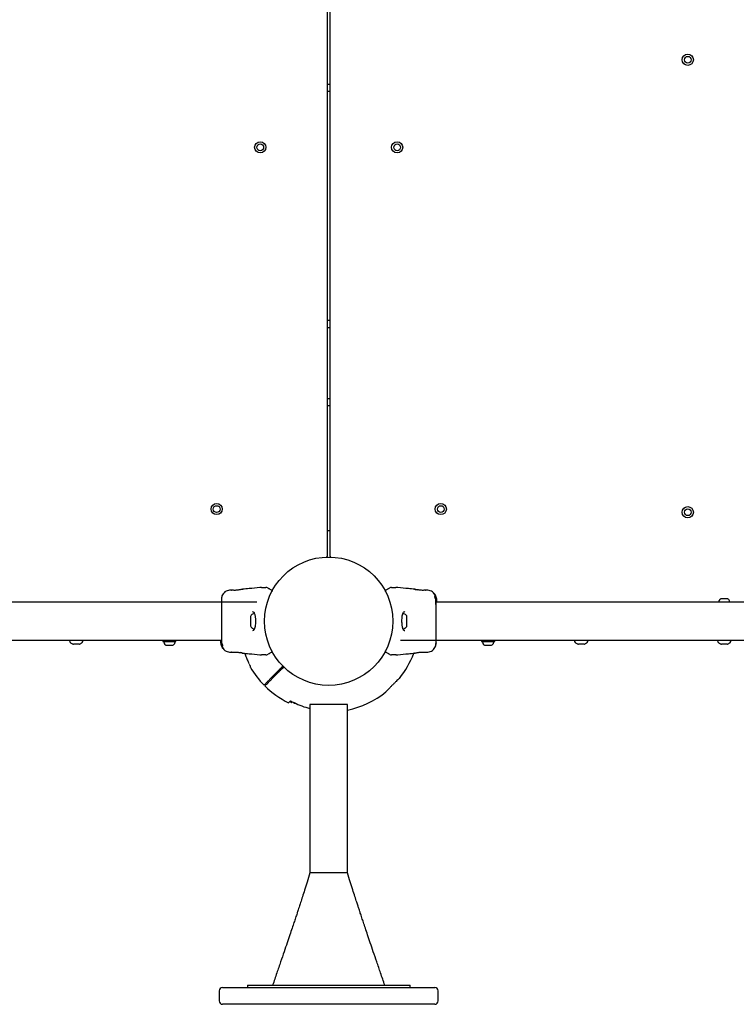
# Model space of a CAD drawing. Units: millimetres. Extents: x 2010 to 14193, y 1889 to 13004.
# Drawn here: x 7692 to 8331, y 3392 to 4269 of the extents above; entities that cross this region are included whole.
import ezdxf

# ---------------------------------------------------------------- set-up
doc = ezdxf.new("R2010")
doc.units = ezdxf.units.MM
doc.header["$LTSCALE"] = 500

msp = doc.modelspace()

# ---------------------------------------------------------------- linework, layer by layer
at = {"color": 7, "linetype": 'Continuous', "lineweight": 25}
for p, q in [((7966.6, 3791.64), (7966.6, 4529.43)), ((7968.6, 4530.58), (7968.6, 3791.64)), ((7968.6, 4211.12), (7966.6, 4211.12)), ((7966.6, 4205.12), (7968.6, 4205.12)), ((7968.6, 4000.77), (7966.6, 4000.77)), ((7966.6, 3994.77), (7968.6, 3994.77)), ((7968.6, 3931.12), (7966.6, 3931.12)), ((7966.6, 3925.12), (7968.6, 3925.12)), ((7907.75, 3763.12), (7906.1, 3763.03)), ((8021.07, 3762.26), (8021.62, 3762.58)), ((8029.11, 3763.03), (8027.45, 3763.12)), ((7880.64, 3760.79), (7879.22, 3760.67)), ((7880.65, 3760.78), (7880.84, 3760.77)), ((7890.89, 3761.58), (7891.02, 3761.61)), ((7916.73, 3759.31), (7916.72, 3759.29)), ((7916.76, 3759.36), (7916.73, 3759.31)), ((8044.19, 3761.61), (8044.26, 3761.59)), ((8044.32, 3761.58), (8044.19, 3761.61)), ((8054, 3760.71), (8054.18, 3760.73)), ((8054.38, 3760.78), (8054.36, 3760.78)), ((8054.56, 3760.78), (8054.36, 3760.77)), ((8055.98, 3760.67), (8054.56, 3760.79)), ((8062.24, 3757.21), (8061.87, 3757.21)), ((8061.87, 3757.21), (8061.87, 3757.21)), ((8061.9, 3757), (8061.87, 3757.21)), ((8062.24, 3757.21), (8062.27, 3757)), ((8062.65, 3755.1), (8062.27, 3755.1)), ((8062.61, 3756.59), (8062.3, 3757.12)), ((8062.53, 3755.31), (8062.57, 3755.43)), ((8062.64, 3755.42), (8062.57, 3755.61)), ((8062.91, 3755.43), (8062.57, 3755.43)), ((8062.57, 3755.43), (8062.57, 3755.43)), ((8062.69, 3756.3), (8062.66, 3756.48)), ((8062.7, 3756.36), (8062.69, 3756.36)), ((8062.85, 3756.13), (8062.7, 3756.36)), ((8062.93, 3755.86), (8062.87, 3755.86)), ((8062.91, 3755.43), (8062.88, 3755.31)), ((8062.97, 3755.78), (8062.9, 3756.02)), ((8062.9, 3755.61), (8063.14, 3754.86)), ((8062.91, 3755.43), (8062.91, 3755.43)), ((8062.92, 3755.2), (8063.45, 3753.47)), ((8062.93, 3755.82), (8062.93, 3755.84)), ((8063.45, 3753.71), (8062.96, 3755.34)), ((8063.45, 3754.02), (8063.04, 3755.35)), ((8063.46, 3754.15), (8063.45, 3754.24)), ((8063.45, 3754.19), (8063.51, 3753.84)), ((8063.57, 3753.02), (8063.45, 3754.02)), ((8063.59, 3752.16), (8063.45, 3753.71)), ((8063.45, 3753.47), (8063.49, 3753.04)), ((8063.53, 3753.69), (8063.46, 3754.15)), ((7903.6, 3749.97), (6963.29, 3749.97)), ((8063.27, 3751.4), (8063.58, 3751.4)), ((8063.29, 3750.55), (8063.59, 3750.55)), ((8981.56, 3749.97), (8063.29, 3749.97)), ((8063.58, 3752.1), (8063.59, 3751.91)), ((8063.59, 3752.67), (8063.59, 3752.32)), ((8063.59, 3752.16), (8063.59, 3751.91)), ((8063.59, 3751.91), (8063.59, 3750.64)), ((8063.59, 3750.55), (8063.59, 3750.64)), ((8317.98, 3752.92), (8317.03, 3752.92)), ((8320.97, 3752.92), (8317.98, 3752.92)), ((8323.09, 3752.92), (8320.97, 3752.92)), ((8323.18, 3752.92), (8323.09, 3752.92)), ((7898.01, 3737.28), (7898.01, 3728.97)), ((7910.53, 3736.12), (7910.45, 3736.12)), ((8037.19, 3728.97), (8037.19, 3737.28)), ((7910.45, 3730.12), (7910.53, 3730.12)), ((6931.6, 3716.27), (7871.91, 3716.27)), ((7736.6, 3716.12), (7736.6, 3715.68)), ((7742.5, 3712.62), (7740.07, 3712.62)), ((7745.14, 3712.62), (7742.5, 3712.62)), ((7748.6, 3715.68), (7748.6, 3716.12)), ((7819.7, 3716.27), (7819.7, 3715.12)), ((7819.7, 3715.12), (7827.52, 3715.12)), ((7822.53, 3711.82), (7822.69, 3711.82)), ((7822.69, 3711.82), (7825.01, 3711.82)), ((7825.01, 3711.82), (7827.92, 3711.82)), ((7827.52, 3715.12), (7831.5, 3715.12)), ((7827.92, 3711.82), (7828.68, 3711.82)), ((7831.5, 3715.12), (7831.5, 3716.27)), ((7871.91, 3715.7), (7871.61, 3715.7)), ((7871.61, 3715.7), (7871.61, 3715.61)), ((7871.61, 3714.34), (7871.61, 3715.61)), ((7871.63, 3714.15), (7871.61, 3714.34)), ((7871.61, 3714.09), (7871.61, 3714.34)), ((7871.61, 3714.09), (7871.76, 3712.54)), ((7871.61, 3713.58), (7871.61, 3713.93)), ((7871.93, 3714.85), (7871.62, 3714.85)), ((7871.63, 3713.23), (7871.76, 3712.23)), ((7871.67, 3712.56), (7871.74, 3712.1)), ((7871.76, 3712.06), (7871.7, 3712.41)), ((7871.76, 3712.78), (7871.72, 3713.21)), ((7871.74, 3712.1), (7871.76, 3712.01)), ((7872.29, 3711.04), (7871.76, 3712.78)), ((7871.76, 3712.54), (7872.25, 3710.91)), ((7871.76, 3712.23), (7872.16, 3710.9)), ((7872.3, 3710.63), (7872.07, 3711.39)), ((7872.23, 3710.47), (7872.31, 3710.23)), ((7872.28, 3710.43), (7872.27, 3710.41)), ((7872.27, 3710.39), (7872.34, 3710.39)), ((7872.29, 3710.82), (7872.32, 3710.93)), ((7872.29, 3710.82), (7872.63, 3710.82)), ((7872.29, 3710.82), (7872.29, 3710.82)), ((7872.36, 3710.12), (7872.51, 3709.88)), ((7872.5, 3710.98), (7872.64, 3710.63)), ((7872.51, 3709.88), (7872.51, 3709.89)), ((7872.52, 3709.95), (7872.54, 3709.77)), ((7872.56, 3711.15), (7872.93, 3711.15)), ((7872.6, 3709.66), (7872.91, 3709.13)), ((7872.67, 3710.93), (7872.63, 3710.82)), ((7872.63, 3710.82), (7872.63, 3710.82)), ((7872.97, 3709.04), (7872.94, 3709.25)), ((7873.31, 3709.25), (7873.33, 3709.04)), ((8031.6, 3716.27), (8971.91, 3716.27)), ((8103.7, 3716.27), (8103.7, 3715.12)), ((8103.7, 3715.12), (8115.5, 3715.12)), ((8106.53, 3711.82), (8108.06, 3711.82)), ((8108.06, 3711.82), (8111.14, 3711.82)), ((8111.14, 3711.82), (8112.68, 3711.82)), ((8115.5, 3715.12), (8115.5, 3716.27)), ((8186.6, 3716.12), (8186.6, 3715.68)), ((8195.14, 3712.62), (8190.07, 3712.62)), ((8198.6, 3715.68), (8198.6, 3716.12)), ((8314.1, 3716.12), (8314.1, 3715.68)), ((8322.64, 3712.62), (8317.57, 3712.62)), ((8326.1, 3715.68), (8326.1, 3716.12)), ((7872.97, 3709.04), (7873.33, 3709.04)), ((7873.33, 3709.04), (7873.33, 3709.04)), ((7879.22, 3705.58), (7880.65, 3705.46)), ((7880.65, 3705.47), (7880.84, 3705.47)), ((7880.83, 3705.47), (7880.84, 3705.47)), ((7881.2, 3705.54), (7881.02, 3705.52)), ((7890.89, 3704.67), (7891.02, 3704.64)), ((7891.02, 3704.64), (7890.95, 3704.65)), ((7906.1, 3703.22), (7907.75, 3703.12)), ((7914.13, 3703.98), (7913.58, 3703.67)), ((8018.44, 3706.89), (8018.47, 3706.94)), ((8018.47, 3706.94), (8018.48, 3706.96)), ((8027.45, 3703.12), (8029.11, 3703.22)), ((8044.32, 3704.67), (8044.19, 3704.64)), ((8054.56, 3705.47), (8054.36, 3705.47)), ((8054.56, 3705.46), (8055.98, 3705.58)), ((7896.79, 3694.9), (7896.84, 3694.82)), ((7922.85, 3689.08), (7916.11, 3682.34)), ((7916.81, 3681.63), (7923.56, 3688.37)), ((7917.8, 3684.03), (7918.51, 3683.33)), ((7925.48, 3690.29), (7924.77, 3691)), ((7933.04, 3661.79), (7934.46, 3660.38)), ((7950.75, 3658.92), (7950.75, 3548.92)), ((7984.45, 3658.92), (7950.75, 3658.92)), ((7984.45, 3548.92), (7984.45, 3658.92)), ((7950.75, 3548.92), (7950.75, 3508.92)), ((7984.45, 3508.92), (7984.45, 3548.92)), ((7984.45, 3508.92), (7950.75, 3508.92)), ((7984.45, 3508.92), (7950.75, 3508.92)), ((7870.05, 3403.92), (7870.05, 3394.92)), ((7873.05, 3406.92), (7876.67, 3406.92)), ((7876.67, 3406.92), (7910.45, 3406.92)), ((7895.1, 3408.92), (7895.1, 3406.92)), ((7895.1, 3408.92), (8040.1, 3408.92)), ((7910.45, 3406.92), (7933.83, 3406.92)), ((7933.83, 3406.92), (8001.38, 3406.92)), ((8001.38, 3406.92), (8024.76, 3406.92)), ((8024.76, 3406.92), (8058.53, 3406.92)), ((8040.1, 3406.92), (8040.1, 3408.92)), ((8058.53, 3406.92), (8062.15, 3406.92)), ((8065.15, 3394.92), (8065.15, 3403.92)), ((7876.67, 3391.92), (7873.05, 3391.92)), ((7910.45, 3391.92), (7876.67, 3391.92)), ((7933.83, 3391.92), (7910.45, 3391.92)), ((8001.38, 3391.92), (7933.83, 3391.92)), ((8024.76, 3391.92), (8001.38, 3391.92)), ((8058.53, 3391.92), (8024.76, 3391.92)), ((8062.15, 3391.92), (8058.53, 3391.92))]:
    msp.add_line(p, q, dxfattribs=at)
at = {"color": 7, "linetype": 'Continuous', "lineweight": 25, "flags": 128}
for points in [[(8315.06, 3750.15), (8315.06, 3750.05), (8315.07, 3749.97)], [(8325.13, 3749.97), (8325.15, 3750.05), (8325.15, 3750.15)], [(7736.63, 3716.27), (7736.61, 3716.22), (7736.6, 3716.12)], [(7748.6, 3716.12), (7748.59, 3716.22), (7748.58, 3716.27)], [(8186.63, 3716.27), (8186.61, 3716.22), (8186.6, 3716.12)], [(8198.6, 3716.12), (8198.59, 3716.22), (8198.58, 3716.27)], [(8314.13, 3716.27), (8314.11, 3716.22), (8314.1, 3716.12)], [(8326.1, 3716.12), (8326.09, 3716.22), (8326.08, 3716.27)], [(7934.46, 3660.38), (7934.51, 3660.44), (7934.8, 3660.73), (7935.33, 3661.26), (7935.35, 3661.28)]]:
    msp.add_lwpolyline(points, dxfattribs=at)
at = {"color": 7, "linetype": 'Continuous', "lineweight": 25}
for centre, radius in [((8287.6, 4233.12), 5), ((8287.6, 4233.12), 3), ((7906.6, 4155.12), 5), ((7906.6, 4155.12), 3), ((8028.6, 4155.12), 5), ((8028.6, 4155.12), 3), ((7867.73, 3832.99), 5), ((7867.73, 3832.99), 3), ((8067.47, 3832.99), 5), ((8067.47, 3832.99), 3), ((8287.6, 3830.12), 5), ((8287.6, 3830.12), 3), ((7967.6, 3733.12), 57.15)]:
    msp.add_circle(centre, radius, dxfattribs=at)
for centre, radius, start, end in [((7964.6, 3791.64), 2, 316.09205, 0), ((7970.6, 3791.64), 2, 180, 223.90795), ((7916.65, 3760.23), 0.5, 332.24023, 60), ((8018.55, 3760.23), 0.5, 120, 207.75977), ((8319.41, 3749.62), 4.38, 140.26264, 173.07192), ((8317.11, 3751.53), 1.39, 93.41606, 140.26264), ((8323.09, 3751.53), 1.39, 39.73736, 86.58394), ((8320.8, 3749.62), 4.38, 6.92808, 39.73736), ((7899.66, 3737.28), 1.65, 137.52898, 180), ((7902.41, 3734.76), 5.38, 101.08886, 137.52898), ((8032.79, 3734.76), 5.38, 42.47102, 78.71828), ((8035.54, 3737.28), 1.65, 0, 42.47102), ((7899.66, 3728.97), 1.65, 180, 222.47102), ((7902.41, 3731.48), 5.38, 222.47102, 259.06435), ((8032.79, 3731.48), 5.38, 280.99294, 317.52898), ((8035.54, 3728.97), 1.65, 317.52898, 0), ((7738.6, 3715.68), 2, 180, 225.00043), ((7742.6, 3719.68), 7.66, 225.00043, 243.37193), ((7740.07, 3714.62), 2, 243.37193, 270), ((7745.14, 3714.62), 2, 270, 296.62807), ((7742.6, 3719.68), 7.66, 296.62807, 314.99957), ((7746.6, 3715.68), 2, 314.99957, 0), ((7821.03, 3714.65), 0.471, 90, 186.92808), ((7824.91, 3715.12), 4.38, 186.92808, 219.73736), ((7822.61, 3713.21), 1.39, 219.73736, 266.58394), ((7828.59, 3713.21), 1.39, 273.41606, 320.26264), ((7826.3, 3715.12), 4.38, 320.26264, 353.07192), ((7830.18, 3714.65), 0.471, 353.07192, 90), ((8105.03, 3714.65), 0.471, 90, 186.92808), ((8108.91, 3715.12), 4.38, 186.92808, 219.73736), ((8106.61, 3713.21), 1.39, 219.73736, 266.58394), ((8112.59, 3713.21), 1.39, 273.41606, 320.26264), ((8110.3, 3715.12), 4.38, 320.26264, 353.07192), ((8114.18, 3714.65), 0.471, 353.07192, 90), ((8188.6, 3715.68), 2, 180, 225.00043), ((8192.6, 3719.68), 7.66, 225.00043, 243.37193), ((8190.07, 3714.62), 2, 243.37193, 270), ((8195.14, 3714.62), 2, 270, 296.62807), ((8192.6, 3719.68), 7.66, 296.62807, 314.99957), ((8196.6, 3715.68), 2, 314.99957, 0), ((8316.1, 3715.68), 2, 180, 225.00043), ((8320.1, 3719.68), 7.66, 225.00043, 243.37193), ((8317.57, 3714.62), 2, 243.37193, 270), ((8322.64, 3714.62), 2, 270, 296.62807), ((8320.1, 3719.68), 7.66, 296.62807, 314.99957), ((8324.1, 3715.68), 2, 314.99957, 0), ((7916.65, 3706.02), 0.5, 300, 27.75977), ((8018.55, 3706.02), 0.5, 152.24023, 240), ((7967.6, 3733.12), 81, 321.01611, 339.30089), ((7967.6, 3733.12), 81, 210.67223, 224.64593), ((7967.6, 3733.12), 81, 225.35452, 243.73295), ((7967.6, 3733.12), 81, 282.00662, 309.04555), ((7873.05, 3403.92), 3, 90, 180), ((8062.15, 3403.92), 3, 0, 90), ((7873.05, 3394.92), 3, 180, 270), ((8062.15, 3394.92), 3, 270, 0)]:
    msp.add_arc(centre, radius, start, end, dxfattribs=at)
for points, knots in [([(7968.6, 3813.62), (7968.55, 3813.62), (7967.78, 3813.7), (7967.17, 3813.75), (7966.6, 3813.8)], [0, 0, 0, 0, 0.067622, 1, 1, 1, 1]), ([(7906.13, 3763.04), (7902.95, 3762.71), (7897.91, 3762.18), (7892.87, 3761.78), (7891.01, 3761.64)], [0, 0, 0, 0, 0.63255, 1, 1, 1, 1]), ([(7907.75, 3763.12), (7907.75, 3763.12), (7907.75, 3763.12), (7907.92, 3763.12), (7908.7, 3763.12), (7909.95, 3763.12), (7911.03, 3763.12), (7911.57, 3763.12)], [0, 0, 0, 0, 0.000092, 0.252648, 0.505326, 0.756359, 1, 1, 1, 1]), ([(7913.58, 3762.58), (7913.24, 3762.74), (7912.57, 3763.07), (7911.81, 3763.1), (7911.44, 3763.11)], [0, 0, 0, 0, 0.499973, 1, 1, 1, 1]), ([(7913.57, 3762.59), (7913.25, 3762.74), (7912.62, 3763.05), (7911.92, 3763.1), (7911.57, 3763.12)], [0, 0, 0, 0, 0.500105, 1, 1, 1, 1]), ([(7913.58, 3762.58), (7913.61, 3762.56), (7913.66, 3762.53), (7913.86, 3762.42), (7914.04, 3762.32), (7914.13, 3762.26)], [0, 0, 0, 0, 0.331549, 0.665782, 1, 1, 1, 1]), ([(7914.13, 3762.26), (7914.3, 3762.16), (7914.65, 3761.96), (7915.65, 3761.39), (7916.54, 3760.87), (7916.9, 3760.66)], [0, 0, 0, 0, 0.367125, 0.74488, 1, 1, 1, 1]), ([(8018.3, 3760.66), (8018.66, 3760.87), (8019.54, 3761.38), (8020.54, 3761.96), (8020.89, 3762.16), (8021.07, 3762.26)], [0, 0, 0, 0, 0.255243, 0.622257, 1, 1, 1, 1]), ([(8023.64, 3763.12), (8023.28, 3763.1), (8022.58, 3763.05), (8021.95, 3762.74), (8021.64, 3762.59)], [0, 0, 0, 0, 0.500113, 1, 1, 1, 1]), ([(8023.64, 3763.12), (8024.17, 3763.12), (8025.26, 3763.12), (8026.5, 3763.12), (8027.3, 3763.12), (8027.4, 3763.12), (8027.45, 3763.12)], [0, 0, 0, 0, 0.243639, 0.494603, 0.74731, 1, 1, 1, 1]), ([(8044.19, 3761.64), (8042.34, 3761.78), (8037.29, 3762.18), (8032.26, 3762.71), (8029.07, 3763.04)], [0, 0, 0, 0, 0.367179, 1, 1, 1, 1]), ([(7872.47, 3755.63), (7872.31, 3755.15), (7871.99, 3754.19), (7871.94, 3752.94), (7871.91, 3752.32)], [0, 0, 0, 0, 0.511222, 1, 1, 1, 1]), ([(7872.46, 3755.61), (7872.38, 3755.33), (7872.21, 3754.78), (7872.04, 3753.34), (7871.94, 3751.75), (7871.93, 3750.49), (7871.92, 3749.97)], [0, 0, 0, 0, 0.2822508, 0.5557408, 0.8189407, 1, 1, 1, 1]), ([(7879.3, 3760.68), (7878.56, 3760.56), (7877.08, 3760.32), (7875.1, 3759.21), (7873.45, 3757.64), (7872.8, 3756.29), (7872.47, 3755.62)], [0, 0, 0, 0, 0.249918, 0.499951, 0.750033, 1, 1, 1, 1]), ([(7888.81, 3761.12), (7888.41, 3761.05), (7887.6, 3760.9), (7886.2, 3760.71), (7884.77, 3760.6), (7883.41, 3760.57), (7882.24, 3760.62), (7881.35, 3760.69), (7880.84, 3760.75), (7880.77, 3760.76), (7880.75, 3760.77)], [0, 0, 0, 0, 0.133788, 0.266531, 0.399019, 0.531492, 0.665122, 0.8006, 0.93725, 1, 1, 1, 1]), ([(7880.83, 3760.78), (7880.82, 3760.78), (7880.82, 3760.78), (7880.84, 3760.77), (7880.85, 3760.77)], [0, 0, 0, 0, 0.107435, 1, 1, 1, 1]), ([(7891.02, 3761.61), (7890.99, 3761.6), (7890.93, 3761.59), (7890.47, 3761.48), (7889.77, 3761.32), (7889.13, 3761.19), (7888.81, 3761.12)], [0, 0, 0, 0, 0.2513901, 0.5022796, 0.7516601, 1, 1, 1, 1]), ([(7917.09, 3760), (7917.08, 3759.98), (7917.07, 3759.95), (7916.92, 3759.68), (7916.79, 3759.42), (7916.76, 3759.36)], [0, 0, 0, 0, 0.428071, 0.870944, 1, 1, 1, 1]), ([(8018.48, 3759.29), (8018.41, 3759.43), (8018.16, 3759.91), (8018.13, 3759.96), (8018.11, 3760)], [0, 0, 0, 0, 0.304335, 1, 1, 1, 1]), ([(8045.02, 3761.37), (8044.98, 3761.39), (8044.7, 3761.53), (8044.48, 3761.56), (8044.29, 3761.59)], [0, 0, 0, 0, 0.155891, 1, 1, 1, 1]), ([(8044.42, 3761.56), (8044.52, 3761.53), (8044.76, 3761.47), (8045.44, 3761.32), (8046.08, 3761.19), (8046.4, 3761.12)], [0, 0, 0, 0, 0.292636, 0.647094, 1, 1, 1, 1]), ([(8054.56, 3760.78), (8054.52, 3760.77), (8054.45, 3760.76), (8053.86, 3760.69), (8052.95, 3760.62), (8051.79, 3760.57), (8050.44, 3760.59), (8049.01, 3760.71), (8047.6, 3760.9), (8046.8, 3761.05), (8046.4, 3761.12)], [0, 0, 0, 0, 0.127958, 0.255252, 0.381064, 0.505466, 0.628543, 0.751809, 0.87564, 1, 1, 1, 1]), ([(8054.03, 3760.69), (8054.04, 3760.7), (8054.13, 3760.74), (8054.2, 3760.75), (8054.26, 3760.76)], [0, 0, 0, 0, 0.16622, 1, 1, 1, 1]), ([(8061.86, 3757.19), (8061.79, 3757.31), (8061.37, 3758.1), (8060.08, 3759.19), (8058.13, 3760.33), (8056.65, 3760.56), (8055.9, 3760.68)], [0, 0, 0, 0, 0.060793, 0.373963, 0.687023, 1, 1, 1, 1]), ([(8062.57, 3755.61), (8062.49, 3755.77), (8062.35, 3756.08), (8062.13, 3756.51), (8061.96, 3756.83), (8061.9, 3756.97), (8061.9, 3756.99), (8061.9, 3757)], [0, 0, 0, 0, 0.246108, 0.492194, 0.733786, 0.944455, 1, 1, 1, 1]), ([(8063.27, 3751.43), (8063.27, 3751.42), (8063.26, 3751.41), (8063.22, 3751.63), (8063.1, 3752.04), (8062.93, 3752.58), (8062.72, 3753.19), (8062.49, 3753.82), (8062.29, 3754.39), (8062.18, 3754.81), (8062.18, 3755.06), (8062.24, 3755.08), (8062.27, 3755.09)], [0, 0, 0, 0, 0.0588014, 0.1690645, 0.2772817, 0.3829763, 0.4894286, 0.5993417, 0.7106062, 0.8166226, 0.9145076, 1, 1, 1, 1]), ([(8062.24, 3757.21), (8062.24, 3757.21), (8062.24, 3757.21), (8062.24, 3757.2), (8062.26, 3757.18), (8062.27, 3757.16), (8062.29, 3757.13), (8062.3, 3757.12), (8062.3, 3757.12)], [0, 0, 0, 0, 0.1716474, 0.3425351, 0.5225246, 0.7278798, 0.9654108, 1, 1, 1, 1]), ([(8062.9, 3755.61), (8062.83, 3755.77), (8062.7, 3756.08), (8062.49, 3756.5), (8062.33, 3756.82), (8062.27, 3756.96), (8062.27, 3756.99), (8062.27, 3757)], [0, 0, 0, 0, 0.243188, 0.486391, 0.725752, 0.937654, 1, 1, 1, 1]), ([(8062.57, 3755.2), (8062.57, 3755.22), (8062.56, 3755.24), (8062.54, 3755.27), (8062.54, 3755.3), (8062.53, 3755.31), (8062.53, 3755.31), (8062.53, 3755.31)], [0, 0, 0, 0, 0.243923, 0.487106, 0.715368, 0.921004, 1, 1, 1, 1]), ([(8063.45, 3751.99), (8063.4, 3752.15), (8063.31, 3752.48), (8063.12, 3753.1), (8062.9, 3753.72), (8062.71, 3754.3), (8062.59, 3754.76), (8062.56, 3755.03), (8062.63, 3755.13), (8062.78, 3755.04), (8062.98, 3754.76), (8063.2, 3754.28), (8063.36, 3753.75), (8063.43, 3753.42), (8063.45, 3753.32)], [0, 0, 0, 0, 0.086229, 0.172445, 0.259808, 0.348882, 0.435613, 0.516858, 0.595542, 0.677804, 0.767632, 0.863292, 0.957373, 1, 1, 1, 1]), ([(8062.61, 3756.59), (8062.61, 3756.58), (8062.62, 3756.55), (8062.64, 3756.52), (8062.66, 3756.49), (8062.66, 3756.48), (8062.66, 3756.48), (8062.66, 3756.48)], [0, 0, 0, 0, 0.252606, 0.507172, 0.742952, 0.950852, 1, 1, 1, 1]), ([(8062.95, 3755.66), (8062.92, 3755.73), (8062.86, 3755.88), (8062.77, 3756.07), (8062.71, 3756.22), (8062.69, 3756.29), (8062.69, 3756.3), (8062.69, 3756.3)], [0, 0, 0, 0, 0.241907, 0.483943, 0.718024, 0.930129, 1, 1, 1, 1]), ([(8062.9, 3756.02), (8062.89, 3756.03), (8062.88, 3756.05), (8062.87, 3756.09), (8062.85, 3756.12), (8062.85, 3756.13), (8062.85, 3756.13), (8062.85, 3756.13)], [0, 0, 0, 0, 0.238066, 0.475047, 0.706178, 0.918443, 1, 1, 1, 1]), ([(8062.92, 3755.2), (8062.91, 3755.22), (8062.9, 3755.24), (8062.89, 3755.27), (8062.88, 3755.3), (8062.88, 3755.31), (8062.88, 3755.31), (8062.88, 3755.31)], [0, 0, 0, 0, 0.2412011, 0.4826114, 0.7096795, 0.9175824, 1, 1, 1, 1]), ([(8062.91, 3755.42), (8062.92, 3755.42), (8062.92, 3755.42), (8062.93, 3755.4), (8062.94, 3755.37), (8062.95, 3755.35), (8062.96, 3755.34)], [0, 0, 0, 0, 0.23727, 0.483778, 0.751061, 1, 1, 1, 1]), ([(8062.97, 3755.71), (8062.96, 3755.73), (8062.95, 3755.75), (8062.94, 3755.78), (8062.93, 3755.81), (8062.93, 3755.82), (8062.93, 3755.82), (8062.93, 3755.82)], [0, 0, 0, 0, 0.250585, 0.500682, 0.741517, 0.962896, 1, 1, 1, 1]), ([(8063.45, 3752.42), (8063.43, 3752.48), (8063.4, 3752.6), (8063.33, 3752.83), (8063.26, 3753.09), (8063.19, 3753.35), (8063.12, 3753.6), (8063.05, 3753.84), (8063.01, 3754.04), (8062.99, 3754.19), (8063, 3754.26), (8063.05, 3754.23), (8063.12, 3754.12), (8063.19, 3753.94), (8063.27, 3753.72), (8063.34, 3753.47), (8063.4, 3753.2), (8063.43, 3753.03), (8063.45, 3752.95)], [0, 0, 0, 0, 0.0625474, 0.1251739, 0.1869187, 0.2504231, 0.3140097, 0.3757598, 0.4384323, 0.500558, 0.5626263, 0.6249602, 0.6870003, 0.7495794, 0.8117659, 0.8747721, 0.9379573, 1, 1, 1, 1]), ([(8063.45, 3753.32), (8063.48, 3753.12), (8063.54, 3752.73), (8063.58, 3752.18), (8063.59, 3751.74), (8063.59, 3751.46), (8063.59, 3751.36), (8063.56, 3751.49), (8063.51, 3751.74), (8063.46, 3751.94), (8063.45, 3751.99)], [0, 0, 0, 0, 0.129515, 0.259021, 0.38971, 0.525752, 0.667308, 0.812449, 0.9571, 1, 1, 1, 1]), ([(8063.51, 3753.84), (8063.52, 3753.76), (8063.54, 3753.59), (8063.56, 3753.39), (8063.57, 3753.31), (8063.57, 3753.28)], [0, 0, 0, 0, 0.400508, 0.801111, 1, 1, 1, 1]), ([(7871.91, 3752.67), (7871.91, 3752.69), (7871.91, 3752.71), (7871.91, 3752.69), (7871.91, 3752.68)], [0, 0, 0, 0, 0.611395, 1, 1, 1, 1]), ([(7871.91, 3752.32), (7871.91, 3752), (7871.91, 3751.36), (7871.91, 3749.51), (7871.91, 3747.78), (7871.91, 3746.92)], [0, 0, 0, 0, 0.333517, 0.66651, 1, 1, 1, 1]), ([(7871.91, 3746.92), (7871.91, 3745.95), (7871.91, 3744), (7871.91, 3740.58), (7871.91, 3736.93), (7871.91, 3733.13), (7871.91, 3729.33), (7871.91, 3725.68), (7871.91, 3722.26), (7871.91, 3720.3), (7871.91, 3719.33)], [0, 0, 0, 0, 0.124909, 0.249843, 0.374593, 0.499792, 0.624956, 0.749661, 0.874774, 1, 1, 1, 1]), ([(8063.15, 3747.93), (8063.13, 3748.98), (8063.09, 3750.64), (8063.04, 3751.79), (8063.02, 3752.21)], [0, 0, 0, 0, 0.63312, 1, 1, 1, 1]), ([(8063.29, 3746.92), (8063.29, 3748.02), (8063.29, 3749.95), (8063.29, 3750.96), (8063.29, 3751.4)], [0, 0, 0, 0, 0.569194, 1, 1, 1, 1]), ([(8063.29, 3719.33), (8063.29, 3720.3), (8063.29, 3722.25), (8063.29, 3725.67), (8063.29, 3729.32), (8063.29, 3733.12), (8063.29, 3736.92), (8063.29, 3740.57), (8063.29, 3743.99), (8063.29, 3745.95), (8063.29, 3746.92)], [0, 0, 0, 0, 0.124909, 0.249843, 0.374593, 0.499792, 0.624956, 0.749661, 0.874774, 1, 1, 1, 1]), ([(7899.68, 3741.62), (7899.9, 3741.6), (7900.28, 3741.57), (7900.62, 3741.34), (7900.93, 3740.99), (7901.3, 3740.35), (7901.64, 3739.39), (7901.89, 3738.29), (7902.08, 3737.15), (7902.24, 3735.67), (7902.33, 3733.85), (7902.33, 3731.75), (7902.17, 3729.51), (7901.83, 3727.3), (7901.38, 3726.21), (7901.14, 3725.64)], [0, 0, 0, 0, 0.09072, 0.158624, 0.205495, 0.271602, 0.3512, 0.396993, 0.452376, 0.518536, 0.595292, 0.682473, 0.779494, 0.885453, 1, 1, 1, 1]), ([(8035.52, 3724.63), (8035.3, 3724.64), (8034.93, 3724.68), (8034.58, 3724.91), (8034.27, 3725.25), (8033.9, 3725.9), (8033.57, 3726.86), (8033.31, 3727.96), (8033.12, 3729.1), (8032.96, 3730.58), (8032.87, 3732.4), (8032.88, 3734.5), (8033.04, 3736.74), (8033.38, 3738.95), (8033.83, 3740.04), (8034.06, 3740.6)], [0, 0, 0, 0, 0.090715, 0.158619, 0.20549, 0.271598, 0.351196, 0.396989, 0.452372, 0.518535, 0.595291, 0.682472, 0.779493, 0.885453, 1, 1, 1, 1]), ([(8034.06, 3740.6), (8034.24, 3740.9), (8034.58, 3741.5), (8035.17, 3741.58), (8035.47, 3741.63)], [0, 0, 0, 0, 0.5024059, 1, 1, 1, 1]), ([(7871.91, 3719.33), (7871.91, 3718.23), (7871.91, 3716.3), (7871.91, 3715.29), (7871.91, 3714.85)], [0, 0, 0, 0, 0.569194, 1, 1, 1, 1]), ([(7872.05, 3718.32), (7872.08, 3717.27), (7872.11, 3715.61), (7872.16, 3714.46), (7872.18, 3714.04)], [0, 0, 0, 0, 0.633119, 1, 1, 1, 1]), ([(7901.14, 3725.64), (7900.97, 3725.35), (7900.63, 3724.75), (7900.03, 3724.67), (7899.74, 3724.62)], [0, 0, 0, 0, 0.5024059, 1, 1, 1, 1]), ([(8063.29, 3713.92), (8063.29, 3714.25), (8063.29, 3714.89), (8063.29, 3716.74), (8063.29, 3718.46), (8063.29, 3719.33)], [0, 0, 0, 0, 0.333517, 0.66651, 1, 1, 1, 1]), ([(7871.76, 3712.93), (7871.73, 3713.13), (7871.66, 3713.52), (7871.63, 3714.07), (7871.62, 3714.51), (7871.61, 3714.79), (7871.62, 3714.89), (7871.65, 3714.76), (7871.7, 3714.5), (7871.75, 3714.31), (7871.76, 3714.26)], [0, 0, 0, 0, 0.129529, 0.259027, 0.389715, 0.525756, 0.66731, 0.812451, 0.9571, 1, 1, 1, 1]), ([(7871.7, 3712.41), (7871.69, 3712.49), (7871.67, 3712.65), (7871.65, 3712.85), (7871.64, 3712.94), (7871.64, 3712.97)], [0, 0, 0, 0, 0.4004792, 0.8011251, 1, 1, 1, 1]), ([(7871.76, 3714.26), (7871.8, 3714.1), (7871.89, 3713.77), (7872.09, 3713.15), (7872.3, 3712.53), (7872.5, 3711.95), (7872.62, 3711.49), (7872.64, 3711.21), (7872.57, 3711.12), (7872.43, 3711.21), (7872.22, 3711.49), (7872, 3711.97), (7871.85, 3712.49), (7871.78, 3712.83), (7871.76, 3712.93)], [0, 0, 0, 0, 0.0862296, 0.1724468, 0.2598108, 0.3488857, 0.4356186, 0.5168637, 0.5955564, 0.6778187, 0.7676295, 0.8632899, 0.957372, 1, 1, 1, 1]), ([(7871.76, 3713.83), (7871.78, 3713.77), (7871.81, 3713.65), (7871.87, 3713.41), (7871.94, 3713.16), (7872.01, 3712.9), (7872.09, 3712.65), (7872.15, 3712.41), (7872.2, 3712.21), (7872.22, 3712.06), (7872.21, 3711.99), (7872.16, 3712.02), (7872.09, 3712.13), (7872.01, 3712.31), (7871.93, 3712.53), (7871.86, 3712.78), (7871.8, 3713.04), (7871.77, 3713.22), (7871.76, 3713.3)], [0, 0, 0, 0, 0.062549, 0.125178, 0.186896, 0.250433, 0.314021, 0.375747, 0.438441, 0.50056, 0.562631, 0.624947, 0.68699, 0.749603, 0.81176, 0.874768, 0.937955, 1, 1, 1, 1]), ([(7871.92, 3714.83), (7871.93, 3714.84), (7871.94, 3714.86), (7871.99, 3714.62), (7872.1, 3714.21), (7872.27, 3713.67), (7872.49, 3713.06), (7872.72, 3712.43), (7872.91, 3711.86), (7873.02, 3711.44), (7873.03, 3711.19), (7872.96, 3711.17), (7872.93, 3711.16)], [0, 0, 0, 0, 0.093968, 0.200112, 0.304286, 0.406013, 0.508513, 0.61432, 0.721428, 0.823484, 0.917712, 1, 1, 1, 1]), ([(7872.24, 3710.54), (7872.24, 3710.52), (7872.25, 3710.5), (7872.26, 3710.47), (7872.27, 3710.44), (7872.28, 3710.43), (7872.28, 3710.43), (7872.28, 3710.43)], [0, 0, 0, 0, 0.249528, 0.500763, 0.741694, 0.962753, 1, 1, 1, 1]), ([(7872.29, 3710.82), (7872.29, 3710.83), (7872.28, 3710.83), (7872.27, 3710.85), (7872.26, 3710.88), (7872.25, 3710.9), (7872.25, 3710.91)], [0, 0, 0, 0, 0.236731, 0.484572, 0.750819, 1, 1, 1, 1]), ([(7872.26, 3710.59), (7872.29, 3710.51), (7872.35, 3710.37), (7872.43, 3710.18), (7872.49, 3710.03), (7872.52, 3709.96), (7872.52, 3709.95), (7872.52, 3709.95)], [0, 0, 0, 0, 0.241924, 0.483977, 0.717935, 0.930124, 1, 1, 1, 1]), ([(7872.29, 3711.04), (7872.29, 3711.03), (7872.3, 3711.01), (7872.31, 3710.98), (7872.32, 3710.95), (7872.32, 3710.94), (7872.32, 3710.93), (7872.32, 3710.93)], [0, 0, 0, 0, 0.240258, 0.481855, 0.709745, 0.917573, 1, 1, 1, 1]), ([(7872.3, 3710.63), (7872.37, 3710.48), (7872.51, 3710.17), (7872.72, 3709.75), (7872.88, 3709.43), (7872.94, 3709.28), (7872.94, 3709.26), (7872.94, 3709.25)], [0, 0, 0, 0, 0.243203, 0.486329, 0.725705, 0.937655, 1, 1, 1, 1]), ([(7872.31, 3710.23), (7872.31, 3710.22), (7872.32, 3710.19), (7872.34, 3710.16), (7872.35, 3710.13), (7872.36, 3710.12), (7872.36, 3710.12), (7872.36, 3710.12)], [0, 0, 0, 0, 0.237081, 0.475293, 0.705717, 0.918637, 1, 1, 1, 1]), ([(7872.6, 3709.66), (7872.59, 3709.67), (7872.58, 3709.7), (7872.56, 3709.73), (7872.55, 3709.76), (7872.54, 3709.77), (7872.54, 3709.77), (7872.54, 3709.77)], [0, 0, 0, 0, 0.253702, 0.506835, 0.743272, 0.95098, 1, 1, 1, 1]), ([(7872.63, 3711.04), (7872.64, 3711.03), (7872.65, 3711.01), (7872.66, 3710.98), (7872.67, 3710.95), (7872.67, 3710.94), (7872.67, 3710.93), (7872.67, 3710.93)], [0, 0, 0, 0, 0.242773, 0.486985, 0.715275, 0.920938, 1, 1, 1, 1]), ([(7872.64, 3710.63), (7872.71, 3710.48), (7872.86, 3710.17), (7873.08, 3709.74), (7873.25, 3709.42), (7873.31, 3709.28), (7873.31, 3709.25), (7873.31, 3709.25)], [0, 0, 0, 0, 0.246084, 0.492242, 0.733812, 0.944461, 1, 1, 1, 1]), ([(7872.97, 3709.04), (7872.97, 3709.04), (7872.97, 3709.04), (7872.96, 3709.05), (7872.95, 3709.07), (7872.93, 3709.09), (7872.92, 3709.11), (7872.91, 3709.13), (7872.91, 3709.13)], [0, 0, 0, 0, 0.171717, 0.343337, 0.522373, 0.727812, 0.966901, 1, 1, 1, 1]), ([(7873.3, 3709.14), (7873.39, 3708.99), (7873.82, 3708.17), (7875.12, 3707.06), (7877.07, 3705.92), (7878.56, 3705.69), (7879.3, 3705.57)], [0, 0, 0, 0, 0.072591, 0.381808, 0.690974, 1, 1, 1, 1]), ([(8055.9, 3705.57), (8056.64, 3705.69), (8058.12, 3705.92), (8060.1, 3707.04), (8061.75, 3708.6), (8062.41, 3709.95), (8062.74, 3710.63)], [0, 0, 0, 0, 0.249925, 0.499964, 0.750052, 1, 1, 1, 1]), ([(8062.73, 3710.62), (8062.89, 3711.1), (8063.21, 3712.06), (8063.27, 3713.31), (8063.29, 3713.92)], [0, 0, 0, 0, 0.511225, 1, 1, 1, 1]), ([(8062.74, 3710.64), (8062.83, 3710.92), (8062.99, 3711.47), (8063.16, 3712.91), (8063.26, 3714.5), (8063.28, 3715.76), (8063.28, 3716.27)], [0, 0, 0, 0, 0.282248, 0.555739, 0.818941, 1, 1, 1, 1]), ([(8063.29, 3713.92), (8063.29, 3713.68), (8063.29, 3713.42), (8063.29, 3713.56), (8063.29, 3713.56)], [0, 0, 0, 0, 0.958163, 1, 1, 1, 1]), ([(7880.65, 3705.47), (7880.68, 3705.47), (7880.76, 3705.49), (7881.34, 3705.56), (7882.25, 3705.63), (7883.42, 3705.68), (7884.77, 3705.66), (7886.2, 3705.54), (7887.6, 3705.35), (7888.41, 3705.2), (7888.81, 3705.12)], [0, 0, 0, 0, 0.127953, 0.255243, 0.381051, 0.505483, 0.628556, 0.751817, 0.875644, 1, 1, 1, 1]), ([(7881.18, 3705.56), (7881.16, 3705.55), (7881.08, 3705.51), (7881, 3705.49), (7880.94, 3705.49)], [0, 0, 0, 0, 0.166103, 1, 1, 1, 1]), ([(7890.87, 3704.67), (7890.87, 3704.67), (7890.82, 3704.69), (7890.45, 3704.77), (7889.78, 3704.93), (7889.13, 3705.06), (7888.81, 3705.13)], [0, 0, 0, 0, 0.00329, 0.337321, 0.669343, 1, 1, 1, 1]), ([(7890.18, 3704.88), (7890.22, 3704.86), (7890.5, 3704.72), (7890.72, 3704.69), (7890.91, 3704.66)], [0, 0, 0, 0, 0.155891, 1, 1, 1, 1]), ([(7891.02, 3704.61), (7892.87, 3704.46), (7897.91, 3704.07), (7902.95, 3703.54), (7906.13, 3703.21)], [0, 0, 0, 0, 0.367179, 1, 1, 1, 1]), ([(7892.84, 3704.46), (7893.04, 3703.86), (7893.67, 3701.87), (7894.89, 3698.88), (7896.03, 3696.54), (7896.52, 3695.53)], [0, 0, 0, 0, 0.198592, 0.654203, 1, 1, 1, 1]), ([(7911.57, 3703.12), (7911.03, 3703.12), (7909.95, 3703.12), (7908.7, 3703.12), (7907.9, 3703.12), (7907.8, 3703.12), (7907.75, 3703.12)], [0, 0, 0, 0, 0.243645, 0.494604, 0.74731, 1, 1, 1, 1]), ([(7911.57, 3703.12), (7911.92, 3703.15), (7912.62, 3703.19), (7913.25, 3703.51), (7913.57, 3703.66)], [0, 0, 0, 0, 0.499895, 1, 1, 1, 1]), ([(7916.9, 3705.58), (7916.54, 3705.38), (7915.66, 3704.87), (7914.66, 3704.29), (7914.31, 3704.09), (7914.13, 3703.99)], [0, 0, 0, 0, 0.255241, 0.622251, 1, 1, 1, 1]), ([(7916.72, 3706.96), (7916.8, 3706.82), (7917.04, 3706.34), (7917.07, 3706.29), (7917.09, 3706.25)], [0, 0, 0, 0, 0.304335, 1, 1, 1, 1]), ([(8018.11, 3706.25), (8018.12, 3706.27), (8018.14, 3706.3), (8018.28, 3706.57), (8018.41, 3706.83), (8018.44, 3706.89)], [0, 0, 0, 0, 0.428069, 0.87092, 1, 1, 1, 1]), ([(8021.07, 3703.99), (8020.9, 3704.08), (8020.55, 3704.29), (8019.56, 3704.86), (8018.66, 3705.38), (8018.3, 3705.58)], [0, 0, 0, 0, 0.367119, 0.744877, 1, 1, 1, 1]), ([(8021.62, 3703.67), (8021.59, 3703.68), (8021.54, 3703.72), (8021.34, 3703.83), (8021.16, 3703.93), (8021.07, 3703.98)], [0, 0, 0, 0, 0.331549, 0.665777, 1, 1, 1, 1]), ([(8021.64, 3703.66), (8021.95, 3703.51), (8022.58, 3703.19), (8023.28, 3703.15), (8023.64, 3703.12)], [0, 0, 0, 0, 0.499887, 1, 1, 1, 1]), ([(8027.45, 3703.12), (8027.45, 3703.12), (8027.88, 3703.12), (8027.08, 3703.12), (8026.56, 3703.12), (8025.24, 3703.12), (8024.17, 3703.12), (8023.64, 3703.12)], [0, 0, 0, 0, 0.000094, 0.252651, 0.505331, 0.756359, 1, 1, 1, 1]), ([(8029.07, 3703.21), (8032.26, 3703.54), (8037.29, 3704.07), (8042.34, 3704.46), (8044.19, 3704.61)], [0, 0, 0, 0, 0.63255, 1, 1, 1, 1]), ([(8044.19, 3704.64), (8044.22, 3704.64), (8044.28, 3704.66), (8044.74, 3704.77), (8045.43, 3704.93), (8046.08, 3705.06), (8046.4, 3705.13)], [0, 0, 0, 0, 0.251407, 0.502314, 0.751711, 1, 1, 1, 1]), ([(8046.4, 3705.13), (8046.8, 3705.2), (8047.6, 3705.35), (8049.01, 3705.54), (8050.44, 3705.65), (8051.79, 3705.68), (8052.97, 3705.63), (8053.85, 3705.56), (8054.36, 3705.5), (8054.43, 3705.49), (8054.45, 3705.48)], [0, 0, 0, 0, 0.133786, 0.26657, 0.399012, 0.531526, 0.665154, 0.800603, 0.937251, 1, 1, 1, 1]), ([(8054.38, 3705.47), (8054.38, 3705.47), (8054.39, 3705.47), (8054.37, 3705.48), (8054.35, 3705.48)], [0, 0, 0, 0, 0.107441, 1, 1, 1, 1]), ([(7896.78, 3694.89), (7896.97, 3694.53), (7897.23, 3694.02), (7897.51, 3693.48), (7897.63, 3693.22), (7897.73, 3692.99), (7897.73, 3692.97), (7897.73, 3692.96)], [0, 0, 0, 0, 0.368803, 0.506117, 0.632726, 0.748188, 1, 1, 1, 1]), ([(7897.63, 3693), (7897.63, 3692.88), (7897.62, 3692.54), (7897.75, 3692.12), (7897.91, 3691.88), (7897.95, 3691.81)], [0, 0, 0, 0, 0.29546, 0.821334, 1, 1, 1, 1]), ([(7926.95, 3693.17), (7926.92, 3693.15), (7925.99, 3692.22), (7925.06, 3691.29), (7924.16, 3690.39)], [0, 0, 0, 0, 0.027467, 1, 1, 1, 1]), ([(7924.87, 3689.68), (7925.77, 3690.58), (7926.7, 3691.51), (7927.63, 3692.44), (7927.65, 3692.47)], [0, 0, 0, 0, 0.972533, 1, 1, 1, 1]), ([(7924.16, 3690.39), (7924.16, 3690.39), (7924.09, 3690.32), (7923.94, 3690.17), (7923.63, 3689.86), (7923.27, 3689.5), (7922.98, 3689.21), (7922.85, 3689.08)], [0, 0, 0, 0, 0.016894, 0.300885, 0.478626, 0.762531, 1, 1, 1, 1]), ([(7923.56, 3688.37), (7923.59, 3688.4), (7923.78, 3688.6), (7924.07, 3688.89), (7924.43, 3689.25), (7924.7, 3689.52), (7924.82, 3689.63), (7924.87, 3689.68)], [0, 0, 0, 0, 0.060094, 0.343933, 0.521641, 0.80557, 1, 1, 1, 1]), ([(7912.82, 3679.05), (7912.2, 3678.43), (7910.94, 3677.17), (7910.2, 3676.42), (7909.95, 3676.18), (7909.99, 3676.22), (7909.99, 3676.22)], [0, 0, 0, 0, 0.368214, 0.743956, 0.961794, 1, 1, 1, 1]), ([(7910.68, 3675.5), (7910.73, 3675.55), (7910.83, 3675.64), (7911.61, 3676.43), (7912.58, 3677.39), (7913.32, 3678.14), (7913.53, 3678.35)], [0, 0, 0, 0, 0.294108, 0.589345, 0.883644, 1, 1, 1, 1]), ([(7916.11, 3682.34), (7915.71, 3681.94), (7914.91, 3681.14), (7913.86, 3680.09), (7913.17, 3679.4), (7912.91, 3679.14), (7912.82, 3679.05)], [0, 0, 0, 0, 0.2835747, 0.5671897, 0.8507676, 1, 1, 1, 1]), ([(7913.53, 3678.35), (7913.72, 3678.53), (7914.09, 3678.9), (7915.04, 3679.86), (7916, 3680.81), (7916.6, 3681.42), (7916.81, 3681.63)], [0, 0, 0, 0, 0.283573, 0.567144, 0.850761, 1, 1, 1, 1]), ([(8030.56, 3682.17), (8030.57, 3682.17), (8030.69, 3682.28), (8030.26, 3681.89), (8029.27, 3680.99), (8027.66, 3679.47), (8025.72, 3677.61), (8023.66, 3675.55), (8021.72, 3673.56), (8020.1, 3671.84), (8019.02, 3670.67), (8018.51, 3670.11), (8018.6, 3670.21), (8018.62, 3670.23)], [0, 0, 0, 0, 0.002788, 0.110035, 0.217277, 0.324623, 0.432017, 0.539331, 0.646564, 0.753833, 0.861215, 0.968593, 1, 1, 1, 1]), ([(7931.77, 3660.53), (7931.77, 3660.52), (7931.75, 3660.51), (7932.02, 3660.77), (7932.55, 3661.3), (7933.11, 3661.86), (7933.45, 3662.2), (7933.47, 3662.22)], [0, 0, 0, 0, 0.147723, 0.421107, 0.702447, 0.983792, 1, 1, 1, 1]), ([(7933.47, 3662.22), (7935.69, 3661.11), (7940.15, 3658.9), (7945.96, 3656.67), (7949.54, 3655.74), (7950.75, 3655.43)], [0, 0, 0, 0, 0.39815, 0.796281, 1, 1, 1, 1]), ([(7936.14, 3660.65), (7936.24, 3660.55), (7936.47, 3660.35), (7936.95, 3660.15), (7937.45, 3660.05), (7937.8, 3660.07), (7937.94, 3660.08)], [0, 0, 0, 0, 0.21552, 0.469334, 0.778602, 1, 1, 1, 1]), ([(7950.75, 3508.92), (7949.94, 3506.2), (7948.42, 3501.07), (7946.2, 3493.98), (7944.26, 3487.91), (7942.63, 3482.87), (7941.38, 3479.05), (7940.48, 3476.32), (7939.87, 3474.46), (7939.32, 3472.81), (7938.71, 3470.99), (7937.81, 3468.27), (7936.54, 3464.47), (7934.85, 3459.42), (7932.82, 3453.39), (7930.44, 3446.39), (7927.72, 3438.4), (7924.66, 3429.44), (7921.24, 3419.49), (7918.86, 3412.56), (7917.61, 3408.92)], [0, 0, 0, 0, 0.0796536, 0.1499341, 0.2105122, 0.2611007, 0.3014582, 0.3258705, 0.3437866, 0.3575364, 0.3753621, 0.3979874, 0.4384128, 0.4886187, 0.5486753, 0.6186665, 0.698686, 0.7888359, 0.8892327, 1, 1, 1, 1]), ([(8017.6, 3408.92), (8016.35, 3412.57), (8013.95, 3419.53), (8010.54, 3429.47), (8007.47, 3438.43), (8004.75, 3446.41), (8002.38, 3453.41), (8000.35, 3459.43), (7998.66, 3464.48), (7997.38, 3468.31), (7996.46, 3471.09), (7995.82, 3472.99), (7995.24, 3474.78), (7994.54, 3476.87), (7993.64, 3479.63), (7992.41, 3483.38), (7990.84, 3488.22), (7988.92, 3494.24), (7986.72, 3501.27), (7985.24, 3506.26), (7984.45, 3508.92)], [0, 0, 0, 0, 0.1085645, 0.2077059, 0.2973405, 0.3773842, 0.4477644, 0.5084132, 0.5592695, 0.6002818, 0.6244606, 0.6431124, 0.657825, 0.6780171, 0.7052724, 0.7396428, 0.7893788, 0.8492316, 0.9193712, 1, 1, 1, 1])]:
    msp.add_open_spline(points, degree=3, knots=knots, dxfattribs=at)

doc.saveas('drawing.dxf')
